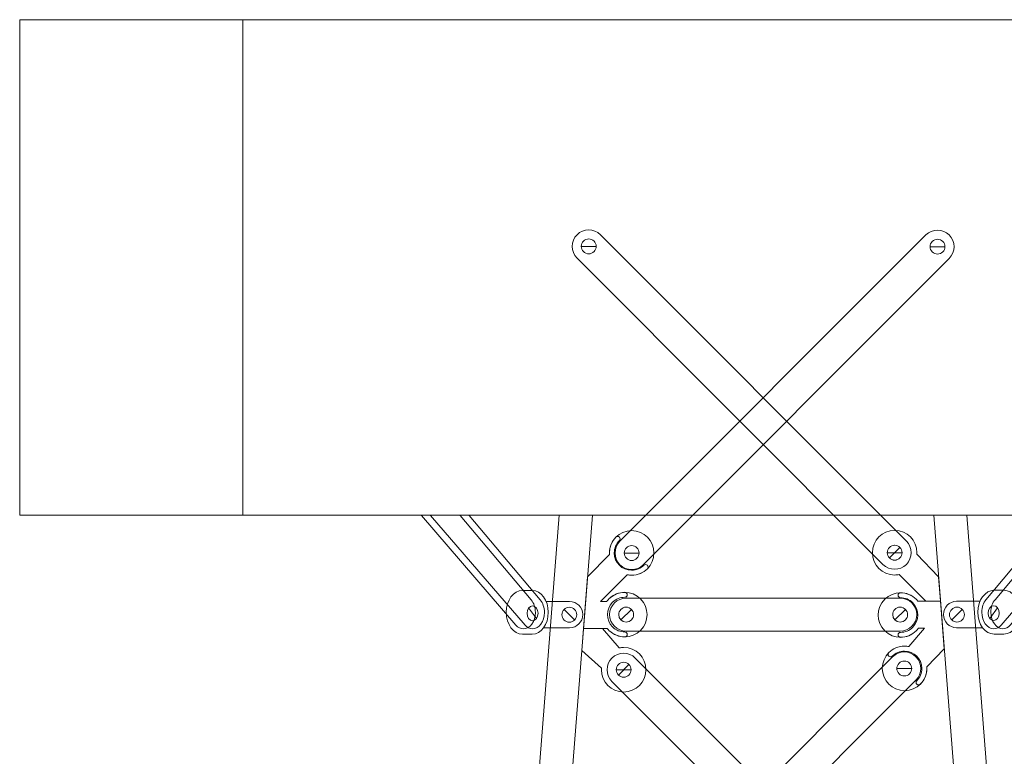
# Model space of a CAD drawing. Units: inches. Extents: x 95.4 to 109.9, y 12.1 to 49.5.
# Drawn here: x 100.5 to 106.4, y 25.5 to 30 of the extents above; entities that cross this region are included whole.
import ezdxf

# ---------------------------------------------------------------- set-up
doc = ezdxf.new("R2010")
doc.units = ezdxf.units.IN
doc.header["$MEASUREMENT"] = 0
doc.layers.add('Front view', color=7, linetype='Continuous')

# ---------------------------------------------------------------- blocks, each defined once
blk = doc.blocks.new('block 7009')
at = {"layer": 'Front view', "color": 7, "lineweight": 5, "true_color": 0xffffff}
blk.add_lwpolyline([(104.1538, 26.0301), (104.0638, 26.0301)], dxfattribs=at)
blk.add_open_spline([(104.1406, 25.9984), (104.123, 25.9808), (104.0946, 25.9808), (104.077, 25.9984), (104.0595, 26.016), (104.0595, 26.0446), (104.077, 26.0621), (104.0946, 26.0797), (104.123, 26.0797), (104.1406, 26.0621), (104.1582, 26.0446), (104.1582, 26.016), (104.1406, 25.9984)], degree=3, knots=[0, 0, 0, 0, 1, 1, 1, 2, 2, 2, 3, 3, 3, 4, 4, 4, 4], dxfattribs=at)
blk = doc.blocks.new('block 7010')
at = {"layer": 'Front view', "color": 7, "lineweight": 5, "true_color": 0xffffff}
blk.add_lwpolyline([(105.9963, 24.1877), (105.9064, 24.1877)], dxfattribs=at)
blk.add_open_spline([(105.9832, 24.156), (105.9653, 24.1384), (105.937, 24.1384), (105.9195, 24.156), (105.9019, 24.1735), (105.9019, 24.2021), (105.9195, 24.2197), (105.937, 24.2373), (105.9653, 24.2373), (105.9832, 24.2197), (106.0008, 24.2021), (106.0008, 24.1735), (105.9832, 24.156)], degree=3, knots=[0, 0, 0, 0, 1, 1, 1, 2, 2, 2, 3, 3, 3, 4, 4, 4, 4], dxfattribs=at)
blk = doc.blocks.new('block 7008')
at = {"layer": 'Front view', "color": 7, "lineweight": 5, "true_color": 0xffffff}
blk.add_open_spline([(106.0218, 24.117), (105.9829, 24.0781), (105.9195, 24.0781), (105.8805, 24.117), (105.8805, 24.117), (104.0381, 25.9595), (104.0381, 25.9595), (103.999, 25.9988), (103.999, 26.0618), (104.0381, 26.1011), (104.0381, 26.1011), (104.0381, 26.1011), (104.0381, 26.1011), (104.0772, 26.14), (104.1404, 26.14), (104.1795, 26.1011), (104.1795, 26.1011), (106.0218, 24.2586), (106.0218, 24.2586), (106.0611, 24.2194), (106.0611, 24.1563), (106.0218, 24.117), (106.0218, 24.117), (106.0218, 24.117), (106.0218, 24.117)], degree=3, knots=[0, 0, 0, 0, 1, 1, 1, 2, 2, 2, 3, 3, 3, 4, 4, 4, 5, 5, 5, 6, 6, 6, 7, 7, 7, 8, 8, 8, 8], dxfattribs=at)
at = {"layer": 'Front view'}
for name in ['block 7009', 'block 7010']:
    blk.add_blockref(name, (0, 0), dxfattribs=at)
blk = doc.blocks.new('block 7021')
at = {"layer": 'Front view', "color": 7, "lineweight": 5, "true_color": 0xffffff}
blk.add_lwpolyline([(103.9427, 28.5936), (103.8526, 28.5936)], dxfattribs=at)
blk.add_open_spline([(103.9294, 28.5616), (103.9118, 28.544), (103.8834, 28.544), (103.8658, 28.5616), (103.8483, 28.5791), (103.8483, 28.6077), (103.8658, 28.6253), (103.8834, 28.6429), (103.9118, 28.6429), (103.9294, 28.6253), (103.947, 28.6077), (103.947, 28.5791), (103.9294, 28.5616)], degree=3, knots=[0, 0, 0, 0, 1, 1, 1, 2, 2, 2, 3, 3, 3, 4, 4, 4, 4], dxfattribs=at)
blk = doc.blocks.new('block 7022')
at = {"layer": 'Front view', "color": 7, "lineweight": 5, "true_color": 0xffffff}
blk.add_lwpolyline([(105.7941, 26.7388), (105.7041, 26.7388)], dxfattribs=at)
blk.add_open_spline([(105.781, 26.7071), (105.7634, 26.6895), (105.7348, 26.6895), (105.7172, 26.7071), (105.6997, 26.7246), (105.6997, 26.7529), (105.7172, 26.7705), (105.7348, 26.788), (105.7634, 26.788), (105.781, 26.7705), (105.7985, 26.7529), (105.7985, 26.7246), (105.781, 26.7071)], degree=3, knots=[0, 0, 0, 0, 1, 1, 1, 2, 2, 2, 3, 3, 3, 4, 4, 4, 4], dxfattribs=at)
blk = doc.blocks.new('block 7020')
at = {"layer": 'Front view', "color": 7, "lineweight": 5, "true_color": 0xffffff}
blk.add_open_spline([(105.8199, 26.6681), (105.781, 26.6289), (105.7176, 26.6289), (105.6786, 26.6681), (105.6786, 26.6681), (103.8269, 28.5226), (103.8269, 28.5226), (103.7878, 28.5619), (103.7878, 28.6253), (103.8269, 28.6642), (103.8269, 28.6642), (103.8269, 28.6642), (103.8269, 28.6642), (103.866, 28.7032), (103.9292, 28.7032), (103.9683, 28.6642), (103.9683, 28.6642), (105.8199, 26.8094), (105.8199, 26.8094), (105.8588, 26.7705), (105.8588, 26.7071), (105.8199, 26.6681), (105.8199, 26.6681), (105.8199, 26.6681), (105.8199, 26.6681)], degree=3, knots=[0, 0, 0, 0, 1, 1, 1, 2, 2, 2, 3, 3, 3, 4, 4, 4, 5, 5, 5, 6, 6, 6, 7, 7, 7, 8, 8, 8, 8], dxfattribs=at)
at = {"layer": 'Front view'}
for name in ['block 7021', 'block 7022']:
    blk.add_blockref(name, (0, 0), dxfattribs=at)
blk = doc.blocks.new('block 7004')
at = {"layer": 'Front view'}
for name in ['block 7020', 'block 7008']:
    blk.add_blockref(name, (0, 0), dxfattribs=at)
blk = doc.blocks.new('block 7025')
at = {"layer": 'Front view', "color": 7, "lineweight": 5, "true_color": 0xffffff}
blk.add_lwpolyline([(104.1406, 26.0621), (104.077, 25.9984)], dxfattribs=at)
blk.add_open_spline([(104.1538, 26.0301), (104.1538, 26.0053), (104.1337, 25.9853), (104.1087, 25.9853), (104.0839, 25.9853), (104.0638, 26.0053), (104.0638, 26.0301), (104.0638, 26.0553), (104.0839, 26.0752), (104.1087, 26.0752), (104.1337, 26.0752), (104.1538, 26.0553), (104.1538, 26.0301)], degree=3, knots=[0, 0, 0, 0, 1, 1, 1, 2, 2, 2, 3, 3, 3, 4, 4, 4, 4], dxfattribs=at)
blk = doc.blocks.new('block 7024')
at = {"layer": 'Front view', "color": 7, "lineweight": 5, "true_color": 0xffffff}
blk.add_open_spline([(103.974, 26.0391), (103.9738, 26.0363), (103.9738, 26.0332), (103.9738, 26.0301), (103.9738, 25.9557), (104.0341, 25.8954), (104.1087, 25.8954), (104.1833, 25.8954), (104.2438, 25.9557), (104.2438, 26.0301), (104.2438, 26.1049), (104.1833, 26.1652), (104.1087, 26.1652), (104.0998, 26.1652), (104.0911, 26.1645), (104.0825, 26.1627), (104.0825, 26.1627), (104.082, 26.1627), (104.082, 26.1627), (104.082, 26.1627), (104.082, 26.1627), (104.082, 26.1627), (104.082, 26.1627), (103.9818, 26.2806), (103.9818, 26.2806), (103.9818, 26.2806), (103.866, 26.2806), (103.866, 26.2806), (103.866, 26.2806), (103.8557, 26.1476), (103.8557, 26.1476), (103.8557, 26.1476), (103.974, 26.0391), (103.974, 26.0391), (103.974, 26.0391), (103.974, 26.0391), (103.974, 26.0391), (103.974, 26.0391), (103.974, 26.0391), (103.974, 26.0391)], degree=3, knots=[0, 0, 0, 0, 1, 1, 1, 2, 2, 2, 3, 3, 3, 4, 4, 4, 5, 5, 5, 6, 6, 6, 7, 7, 7, 8, 8, 8, 9, 9, 9, 10, 10, 10, 11, 11, 11, 12, 12, 12, 13, 13, 13, 13], dxfattribs=at)
at = {"layer": 'Front view'}
blk.add_blockref('block 7025', (0, 0), dxfattribs=at)
blk = doc.blocks.new('block 7030')
at = {"layer": 'Front view', "color": 7, "lineweight": 5, "true_color": 0xffffff}
blk.add_open_spline([(105.884, 26.7298), (105.884, 26.7329), (105.8843, 26.7357), (105.8843, 26.7388), (105.8843, 26.8132), (105.8237, 26.8738), (105.7493, 26.8738), (105.6745, 26.8738), (105.6142, 26.8132), (105.6142, 26.7388), (105.6142, 26.6644), (105.6745, 26.6037), (105.7493, 26.6037), (105.7582, 26.6037), (105.7675, 26.6047), (105.7761, 26.6065), (105.7761, 26.6065), (105.7761, 26.6065), (105.7761, 26.6065), (105.7761, 26.6065), (105.7761, 26.6065), (105.7761, 26.6065), (105.7761, 26.6065), (105.9377, 26.4449), (105.9377, 26.4449), (105.9377, 26.4449), (106.0266, 26.4449), (106.0266, 26.4449), (106.0266, 26.4449), (106.0149, 26.5937), (106.0149, 26.5937), (106.0149, 26.5937), (105.884, 26.7298), (105.884, 26.7298), (105.884, 26.7298), (105.884, 26.7298), (105.884, 26.7298), (105.884, 26.7298), (105.884, 26.7298), (105.884, 26.7298)], degree=3, knots=[0, 0, 0, 0, 1, 1, 1, 2, 2, 2, 3, 3, 3, 4, 4, 4, 5, 5, 5, 6, 6, 6, 7, 7, 7, 8, 8, 8, 9, 9, 9, 10, 10, 10, 11, 11, 11, 12, 12, 12, 13, 13, 13, 13], dxfattribs=at)
blk = doc.blocks.new('block 7031')
at = {"layer": 'Front view', "color": 7, "lineweight": 5, "true_color": 0xffffff}
blk.add_lwpolyline([(105.781, 26.7705), (105.7172, 26.7071)], dxfattribs=at)
blk.add_open_spline([(105.7941, 26.7388), (105.7941, 26.714), (105.7741, 26.6936), (105.7493, 26.6936), (105.7245, 26.6936), (105.7041, 26.714), (105.7041, 26.7388), (105.7041, 26.7636), (105.7245, 26.7839), (105.7493, 26.7839), (105.7741, 26.7839), (105.7941, 26.7636), (105.7941, 26.7388)], degree=3, knots=[0, 0, 0, 0, 1, 1, 1, 2, 2, 2, 3, 3, 3, 4, 4, 4, 4], dxfattribs=at)
blk = doc.blocks.new('block 7029')
at = {"layer": 'Front view'}
for name in ['block 7030', 'block 7031']:
    blk.add_blockref(name, (0, 0), dxfattribs=at)
blk = doc.blocks.new('block 7023')
at = {"layer": 'Front view'}
for name in ['block 7029', 'block 7024']:
    blk.add_blockref(name, (0, 0), dxfattribs=at)
blk = doc.blocks.new('block 7054')
at = {"layer": 'Front view', "color": 7, "lineweight": 5, "true_color": 0xffffff}
for points, knots in [([(104.0226, 26.7284), (104.0224, 26.7315), (104.0222, 26.7343), (104.0222, 26.7374), (104.0222, 26.7746), (104.0374, 26.8084), (104.0619, 26.8328), (104.0619, 26.8328), (104.0619, 26.8328), (104.0619, 26.8328), (104.0644, 26.8356), (104.0682, 26.8373), (104.0722, 26.8373), (104.0805, 26.8373), (104.0872, 26.8304), (104.0872, 26.8221), (104.0872, 26.818), (104.0856, 26.8146), (104.0831, 26.8118), (104.0831, 26.8118), (104.0831, 26.8118), (104.0831, 26.8118), (104.0639, 26.7925), (104.0522, 26.7663), (104.0522, 26.7374), (104.0522, 26.6795), (104.0992, 26.6323), (104.1573, 26.6323), (104.1862, 26.6323), (104.2126, 26.644), (104.2315, 26.6633), (104.2343, 26.6657), (104.2379, 26.6675), (104.242, 26.6675), (104.2503, 26.6675), (104.257, 26.6609), (104.257, 26.6523), (104.257, 26.6485), (104.2553, 26.6447), (104.2527, 26.642), (104.2283, 26.6175), (104.1945, 26.6023), (104.1573, 26.6023), (104.1482, 26.6023), (104.1392, 26.6034), (104.1304, 26.6051), (104.1304, 26.6051), (104.1304, 26.6051), (104.1304, 26.6051), (104.1304, 26.6051), (103.9695, 26.4442), (103.9695, 26.4442), (103.9695, 26.4442), (103.9695, 26.4442), (103.9695, 26.4442), (103.9695, 26.4442), (104.0069, 26.4442), (104.0069, 26.4442), (104.0069, 26.4442), (104.0069, 26.4442), (104.0069, 26.4442), (104.0109, 26.4494), (104.0152, 26.4545), (104.02, 26.4594), (104.0464, 26.4859), (104.081, 26.499), (104.1156, 26.499), (104.1156, 26.499), (104.1156, 26.499), (104.1156, 26.499), (104.1194, 26.499), (104.123, 26.4976), (104.1259, 26.4945), (104.1318, 26.4887), (104.1318, 26.4793), (104.1259, 26.4735), (104.123, 26.4704), (104.1194, 26.469), (104.1156, 26.469), (104.1156, 26.469), (104.1156, 26.469), (104.1156, 26.469), (104.0887, 26.469), (104.0619, 26.4587), (104.0414, 26.4384), (104.0002, 26.3974), (104.0002, 26.3309), (104.0414, 26.2899), (104.0619, 26.2692), (104.0887, 26.2589), (104.1156, 26.2589), (104.1194, 26.2589), (104.123, 26.2575), (104.1259, 26.2547), (104.1318, 26.2489), (104.1318, 26.2392), (104.1259, 26.2334), (104.123, 26.2306), (104.1194, 26.2289), (104.1156, 26.2289), (104.081, 26.2289), (104.0464, 26.2423), (104.02, 26.2685), (104.0162, 26.2723), (104.0126, 26.2764), (104.0093, 26.2806), (104.0093, 26.2806), (104.0093, 26.2806), (104.0093, 26.2806), (104.0093, 26.2806), (103.866, 26.2806), (103.866, 26.2806), (103.866, 26.2806), (103.8906, 26.5934), (103.8906, 26.5934), (103.8906, 26.5934), (104.0226, 26.7284), (104.0226, 26.7284), (104.0226, 26.7284), (104.0226, 26.7284), (104.0226, 26.7284)], [0, 0, 0, 0, 1, 1, 1, 2, 2, 2, 3, 3, 3, 4, 4, 4, 5, 5, 5, 6, 6, 6, 7, 7, 7, 8, 8, 8, 9, 9, 9, 10, 10, 10, 11, 11, 11, 12, 12, 12, 13, 13, 13, 14, 14, 14, 15, 15, 15, 16, 16, 16, 17, 17, 17, 18, 18, 18, 19, 19, 19, 20, 20, 20, 21, 21, 21, 22, 22, 22, 23, 23, 23, 24, 24, 24, 25, 25, 25, 26, 26, 26, 27, 27, 27, 28, 28, 28, 29, 29, 29, 30, 30, 30, 31, 31, 31, 32, 32, 32, 33, 33, 33, 34, 34, 34, 35, 35, 35, 36, 36, 36, 37, 37, 37, 38, 38, 38, 39, 39, 39, 40, 40, 40, 40]), ([(104.0226, 26.7284), (104.0224, 26.7315), (104.0222, 26.7343), (104.0222, 26.7374), (104.0222, 26.8121), (104.0827, 26.8724), (104.1573, 26.8724), (104.2319, 26.8724), (104.2923, 26.8121), (104.2923, 26.7374), (104.2923, 26.663), (104.2319, 26.6023), (104.1573, 26.6023), (104.1483, 26.6023), (104.1396, 26.6034), (104.1311, 26.6051)], [0, 0, 0, 0, 1, 1, 1, 2, 2, 2, 3, 3, 3, 4, 4, 4, 5, 5, 5, 5]), ([(104.0069, 26.4442), (104.0109, 26.4494), (104.0152, 26.4545), (104.02, 26.4594), (104.0727, 26.5121), (104.1583, 26.5121), (104.211, 26.4594), (104.2637, 26.4067), (104.2637, 26.3212), (104.211, 26.2685), (104.1583, 26.2158), (104.0727, 26.2158), (104.02, 26.2685), (104.0162, 26.2723), (104.0126, 26.2764), (104.0093, 26.2806)], [0, 0, 0, 0, 1, 1, 1, 2, 2, 2, 3, 3, 3, 4, 4, 4, 5, 5, 5, 5])]:
    blk.add_open_spline(points, degree=3, knots=knots, dxfattribs=at)
blk = doc.blocks.new('block 7056')
at = {"layer": 'Front view', "color": 7, "lineweight": 5, "true_color": 0xffffff}
for points, knots in [([(105.8929, 26.2813), (105.8891, 26.2761), (105.8847, 26.2709), (105.8798, 26.2661), (105.8271, 26.2134), (105.7417, 26.2134), (105.689, 26.2661), (105.6363, 26.3188), (105.6363, 26.4042), (105.689, 26.457), (105.7417, 26.5097), (105.8271, 26.5097), (105.8798, 26.457), (105.8836, 26.4532), (105.8871, 26.449), (105.8905, 26.4449)], [0, 0, 0, 0, 1, 1, 1, 2, 2, 2, 3, 3, 3, 4, 4, 4, 5, 5, 5, 5]), ([(105.9439, 26.047), (105.9439, 26.0442), (105.9443, 26.0411), (105.9443, 26.0384), (105.9443, 26.0012), (105.9291, 25.9674), (105.9046, 25.9429), (105.9046, 25.9429), (105.9046, 25.9429), (105.9046, 25.9429), (105.9019, 25.9402), (105.8981, 25.9385), (105.894, 25.9385), (105.8857, 25.9385), (105.8792, 25.9454), (105.8792, 25.9536), (105.8792, 25.9578), (105.8809, 25.9612), (105.8833, 25.964), (105.8833, 25.964), (105.8833, 25.964), (105.8833, 25.964), (105.9022, 25.9829), (105.9139, 26.0094), (105.9139, 26.0384), (105.9139, 26.0963), (105.8671, 26.1435), (105.8092, 26.1435), (105.7803, 26.1435), (105.7538, 26.1314), (105.7348, 26.1124), (105.732, 26.11), (105.7286, 26.1083), (105.7245, 26.1083), (105.7162, 26.1083), (105.7093, 26.1149), (105.7093, 26.1231), (105.7093, 26.1273), (105.711, 26.131), (105.7138, 26.1338), (105.7382, 26.1583), (105.7717, 26.1734), (105.8092, 26.1734), (105.8182, 26.1734), (105.8271, 26.1724), (105.8357, 26.1707), (105.8357, 26.1707), (105.8357, 26.1707), (105.8357, 26.1707), (105.8357, 26.1707), (105.9305, 26.2813), (105.9305, 26.2813), (105.9305, 26.2813), (105.9305, 26.2813), (105.9305, 26.2813), (105.9305, 26.2813), (105.8929, 26.2813), (105.8929, 26.2813), (105.8929, 26.2813), (105.8929, 26.2813), (105.8929, 26.2813), (105.8891, 26.2761), (105.8847, 26.2709), (105.8798, 26.2661), (105.8533, 26.2396), (105.8189, 26.2265), (105.7844, 26.2265), (105.7844, 26.2265), (105.7844, 26.2265), (105.7844, 26.2265), (105.7806, 26.2265), (105.7768, 26.2279), (105.7741, 26.2306), (105.7682, 26.2365), (105.7682, 26.2461), (105.7741, 26.252), (105.7768, 26.2547), (105.7806, 26.2565), (105.7844, 26.2565), (105.7844, 26.2565), (105.7844, 26.2565), (105.7844, 26.2565), (105.8113, 26.2565), (105.8382, 26.2668), (105.8585, 26.2871), (105.8995, 26.3281), (105.8995, 26.3946), (105.8585, 26.4356), (105.8382, 26.4563), (105.8113, 26.4663), (105.7844, 26.4663), (105.7806, 26.4666), (105.7768, 26.468), (105.7741, 26.4707), (105.7682, 26.4766), (105.7682, 26.4862), (105.7741, 26.4921), (105.7768, 26.4949), (105.7806, 26.4962), (105.7844, 26.4966), (105.8189, 26.4966), (105.8533, 26.4831), (105.8798, 26.457), (105.8836, 26.4532), (105.8871, 26.449), (105.8905, 26.4449), (105.8905, 26.4449), (105.8905, 26.4449), (105.8905, 26.4449), (105.8905, 26.4449), (106.0266, 26.4449), (106.0266, 26.4449), (106.0266, 26.4449), (106.049, 26.1559), (106.049, 26.1559), (106.049, 26.1559), (105.9439, 26.047), (105.9439, 26.047), (105.9439, 26.047), (105.9439, 26.047), (105.9439, 26.047)], [0, 0, 0, 0, 1, 1, 1, 2, 2, 2, 3, 3, 3, 4, 4, 4, 5, 5, 5, 6, 6, 6, 7, 7, 7, 8, 8, 8, 9, 9, 9, 10, 10, 10, 11, 11, 11, 12, 12, 12, 13, 13, 13, 14, 14, 14, 15, 15, 15, 16, 16, 16, 17, 17, 17, 18, 18, 18, 19, 19, 19, 20, 20, 20, 21, 21, 21, 22, 22, 22, 23, 23, 23, 24, 24, 24, 25, 25, 25, 26, 26, 26, 27, 27, 27, 28, 28, 28, 29, 29, 29, 30, 30, 30, 31, 31, 31, 32, 32, 32, 33, 33, 33, 34, 34, 34, 35, 35, 35, 36, 36, 36, 37, 37, 37, 38, 38, 38, 39, 39, 39, 40, 40, 40, 40]), ([(105.9439, 26.047), (105.9439, 26.0442), (105.9443, 26.0411), (105.9443, 26.0384), (105.9443, 25.9636), (105.8836, 25.9033), (105.8092, 25.9033), (105.7345, 25.9033), (105.6742, 25.9636), (105.6742, 26.0384), (105.6742, 26.1128), (105.7345, 26.1734), (105.8092, 26.1734), (105.8182, 26.1734), (105.8268, 26.1724), (105.8354, 26.1707)], [0, 0, 0, 0, 1, 1, 1, 2, 2, 2, 3, 3, 3, 4, 4, 4, 5, 5, 5, 5])]:
    blk.add_open_spline(points, degree=3, knots=knots, dxfattribs=at)
blk = doc.blocks.new('block 7047')
at = {"layer": 'Front view'}
for name in ['block 7054', 'block 7056']:
    blk.add_blockref(name, (0, 0), dxfattribs=at)
blk = doc.blocks.new('block 7063')
at = {"layer": 'Front view', "color": 7, "lineweight": 5, "true_color": 0xffffff}
blk.add_lwpolyline([(104.1559, 26.396), (104.0922, 26.3322)], dxfattribs=at)
blk.add_open_spline([(104.169, 26.3639), (104.169, 26.3391), (104.1489, 26.3192), (104.124, 26.3192), (104.0992, 26.3192), (104.0791, 26.3391), (104.0791, 26.3639), (104.0791, 26.3887), (104.0992, 26.4091), (104.124, 26.4091), (104.1489, 26.4091), (104.169, 26.3887), (104.169, 26.3639)], degree=3, knots=[0, 0, 0, 0, 1, 1, 1, 2, 2, 2, 3, 3, 3, 4, 4, 4, 4], dxfattribs=at)
blk = doc.blocks.new('block 7064')
at = {"layer": 'Front view', "color": 7, "lineweight": 5, "true_color": 0xffffff}
blk.add_lwpolyline([(105.8144, 26.396), (105.7507, 26.3322)], dxfattribs=at)
blk.add_open_spline([(105.8275, 26.3639), (105.8275, 26.3391), (105.8072, 26.3192), (105.7823, 26.3192), (105.7575, 26.3192), (105.7376, 26.3391), (105.7376, 26.3639), (105.7376, 26.3887), (105.7575, 26.4091), (105.7823, 26.4091), (105.8072, 26.4091), (105.8275, 26.3887), (105.8275, 26.3639)], degree=3, knots=[0, 0, 0, 0, 1, 1, 1, 2, 2, 2, 3, 3, 3, 4, 4, 4, 4], dxfattribs=at)
blk = doc.blocks.new('block 7062')
at = {"layer": 'Front view', "color": 7, "lineweight": 5, "true_color": 0xffffff}
blk.add_open_spline([(105.8826, 26.3639), (105.8826, 26.3088), (105.8378, 26.264), (105.7823, 26.264), (105.7823, 26.264), (104.124, 26.264), (104.124, 26.264), (104.0688, 26.264), (104.024, 26.3088), (104.024, 26.3639), (104.024, 26.3639), (104.024, 26.3639), (104.024, 26.3639), (104.024, 26.4194), (104.0688, 26.4638), (104.124, 26.4638), (104.124, 26.4638), (105.7823, 26.4638), (105.7823, 26.4638), (105.8378, 26.4638), (105.8826, 26.4194), (105.8826, 26.3639), (105.8826, 26.3639), (105.8826, 26.3639), (105.8826, 26.3639)], degree=3, knots=[0, 0, 0, 0, 1, 1, 1, 2, 2, 2, 3, 3, 3, 4, 4, 4, 5, 5, 5, 6, 6, 6, 7, 7, 7, 8, 8, 8, 8], dxfattribs=at)
at = {"layer": 'Front view'}
for name in ['block 7063', 'block 7064']:
    blk.add_blockref(name, (0, 0), dxfattribs=at)
blk = doc.blocks.new('block 7066')
at = {"layer": 'Front view', "color": 7, "lineweight": 5, "true_color": 0xffffff}
blk.add_lwpolyline([(105.9639, 28.5915), (106.0538, 28.5915)], dxfattribs=at)
blk.add_open_spline([(105.977, 28.5598), (105.9946, 28.5423), (106.0232, 28.5423), (106.0407, 28.5598), (106.0583, 28.5774), (106.0583, 28.606), (106.0407, 28.6236), (106.0232, 28.6411), (105.9946, 28.6411), (105.977, 28.6236), (105.9594, 28.606), (105.9594, 28.5774), (105.977, 28.5598)], degree=3, knots=[0, 0, 0, 0, 1, 1, 1, 2, 2, 2, 3, 3, 3, 4, 4, 4, 4], dxfattribs=at)
blk = doc.blocks.new('block 7067')
at = {"layer": 'Front view', "color": 7, "lineweight": 5, "true_color": 0xffffff}
blk.add_lwpolyline([(104.1122, 26.737), (104.2023, 26.737)], dxfattribs=at)
blk.add_open_spline([(104.1254, 26.705), (104.143, 26.6874), (104.1714, 26.6874), (104.189, 26.705), (104.2066, 26.7226), (104.2066, 26.7512), (104.189, 26.7687), (104.1714, 26.7863), (104.143, 26.7863), (104.1254, 26.7687), (104.1079, 26.7512), (104.1079, 26.7226), (104.1254, 26.705)], degree=3, knots=[0, 0, 0, 0, 1, 1, 1, 2, 2, 2, 3, 3, 3, 4, 4, 4, 4], dxfattribs=at)
blk = doc.blocks.new('block 7065')
at = {"layer": 'Front view', "color": 7, "lineweight": 5, "true_color": 0xffffff}
blk.add_open_spline([(104.0865, 26.6661), (104.1256, 26.6271), (104.1888, 26.6271), (104.2279, 26.6661), (104.2279, 26.6661), (106.0793, 28.5209), (106.0793, 28.5209), (106.1186, 28.5598), (106.1186, 28.6232), (106.0793, 28.6625), (106.0793, 28.6625), (106.0793, 28.6625), (106.0793, 28.6625), (106.0404, 28.7014), (105.977, 28.7014), (105.9381, 28.6625), (105.9381, 28.6625), (104.0865, 26.8077), (104.0865, 26.8077), (104.0474, 26.7687), (104.0474, 26.7053), (104.0865, 26.6661), (104.0865, 26.6661), (104.0865, 26.6661), (104.0865, 26.6661)], degree=3, knots=[0, 0, 0, 0, 1, 1, 1, 2, 2, 2, 3, 3, 3, 4, 4, 4, 5, 5, 5, 6, 6, 6, 7, 7, 7, 8, 8, 8, 8], dxfattribs=at)
at = {"layer": 'Front view'}
for name in ['block 7066', 'block 7067']:
    blk.add_blockref(name, (0, 0), dxfattribs=at)
blk = doc.blocks.new('block 7069')
at = {"layer": 'Front view', "color": 7, "lineweight": 5, "true_color": 0xffffff}
blk.add_lwpolyline([(105.7624, 26.038), (105.8523, 26.038)], dxfattribs=at)
blk.add_open_spline([(105.7755, 26.006), (105.793, 25.9884), (105.8216, 25.9884), (105.8392, 26.006), (105.8568, 26.0236), (105.8568, 26.0522), (105.8392, 26.0697), (105.8216, 26.0873), (105.793, 26.0873), (105.7755, 26.0697), (105.7579, 26.0522), (105.7579, 26.0236), (105.7755, 26.006)], degree=3, knots=[0, 0, 0, 0, 1, 1, 1, 2, 2, 2, 3, 3, 3, 4, 4, 4, 4], dxfattribs=at)
blk = doc.blocks.new('block 7070')
at = {"layer": 'Front view', "color": 7, "lineweight": 5, "true_color": 0xffffff}
blk.add_lwpolyline([(103.9108, 24.1832), (104.0007, 24.1832)], dxfattribs=at)
blk.add_open_spline([(103.9239, 24.1512), (103.9416, 24.1336), (103.9701, 24.1336), (103.9876, 24.1512), (104.0052, 24.1687), (104.0052, 24.1973), (103.9876, 24.2149), (103.9701, 24.2325), (103.9416, 24.2325), (103.9239, 24.2149), (103.9063, 24.1973), (103.9063, 24.1687), (103.9239, 24.1512)], degree=3, knots=[0, 0, 0, 0, 1, 1, 1, 2, 2, 2, 3, 3, 3, 4, 4, 4, 4], dxfattribs=at)
blk = doc.blocks.new('block 7068')
at = {"layer": 'Front view', "color": 7, "lineweight": 5, "true_color": 0xffffff}
blk.add_open_spline([(103.8851, 24.1126), (103.9241, 24.0733), (103.9875, 24.0733), (104.0266, 24.1126), (104.0266, 24.1126), (105.8781, 25.9671), (105.8781, 25.9671), (105.917, 26.0063), (105.917, 26.0694), (105.8781, 26.1087), (105.8781, 26.1087), (105.8781, 26.1087), (105.8781, 26.1087), (105.8388, 26.1476), (105.7758, 26.1476), (105.7365, 26.1087), (105.7365, 26.1087), (103.8851, 24.2538), (103.8851, 24.2538), (103.846, 24.2149), (103.846, 24.1515), (103.8851, 24.1126), (103.8851, 24.1126), (103.8851, 24.1126), (103.8851, 24.1126)], degree=3, knots=[0, 0, 0, 0, 1, 1, 1, 2, 2, 2, 3, 3, 3, 4, 4, 4, 5, 5, 5, 6, 6, 6, 7, 7, 7, 8, 8, 8, 8], dxfattribs=at)
at = {"layer": 'Front view'}
for name in ['block 7069', 'block 7070']:
    blk.add_blockref(name, (0, 0), dxfattribs=at)
blk = doc.blocks.new('block 7058')
at = {"layer": 'Front view'}
for name in ['block 7065', 'block 7062', 'block 7068']:
    blk.add_blockref(name, (0, 0), dxfattribs=at)
blk = doc.blocks.new('block 7090')
at = {"layer": 'Front view', "color": 7, "lineweight": 5, "true_color": 0xffffff}
blk.add_lwpolyline([(105.9856, 26.9661), (107.1204, 12.5539), (107.3161, 12.5539), (106.1861, 26.9661), (105.9856, 26.9661)], dxfattribs=at)
blk = doc.blocks.new('block 7096')
at = {"layer": 'Front view', "color": 7, "lineweight": 5, "true_color": 0xffffff}
blk.add_lwpolyline([(103.9196, 26.9661), (102.7849, 12.5539), (102.5893, 12.5539), (103.7191, 26.9661), (103.9196, 26.9661)], dxfattribs=at)
blk = doc.blocks.new('block 7103')
at = {"layer": 'Front view', "color": 7, "lineweight": 5, "true_color": 0xffffff}
blk.add_lwpolyline([(106.1579, 26.396), (106.0945, 26.3322)], dxfattribs=at)
blk.add_open_spline([(106.1713, 26.3639), (106.1713, 26.3391), (106.151, 26.3192), (106.1262, 26.3192), (106.1014, 26.3192), (106.081, 26.3391), (106.081, 26.3639), (106.081, 26.3887), (106.1014, 26.4091), (106.1262, 26.4091), (106.151, 26.4091), (106.1713, 26.3887), (106.1713, 26.3639)], degree=3, knots=[0, 0, 0, 0, 1, 1, 1, 2, 2, 2, 3, 3, 3, 4, 4, 4, 4], dxfattribs=at)
blk = doc.blocks.new('block 7104')
at = {"layer": 'Front view', "color": 7, "lineweight": 5, "true_color": 0xffffff}
blk.add_lwpolyline([(106.3721, 26.4049), (106.3253, 26.3412)], dxfattribs=at)
blk.add_open_spline([(106.3821, 26.3732), (106.3821, 26.3481), (106.367, 26.3281), (106.3487, 26.3281), (106.3305, 26.3281), (106.3156, 26.3481), (106.3156, 26.3732), (106.3156, 26.398), (106.3305, 26.418), (106.3487, 26.418), (106.367, 26.418), (106.3821, 26.398), (106.3821, 26.3732)], degree=3, knots=[0, 0, 0, 0, 1, 1, 1, 2, 2, 2, 3, 3, 3, 4, 4, 4, 4], dxfattribs=at)
blk = doc.blocks.new('block 7102')
at = {"layer": 'Front view', "color": 7, "lineweight": 5, "true_color": 0xffffff}
for points in [[(106.3508, 26.2461), (106.3508, 26.2461)], [(106.41, 26.2461), (106.41, 26.2461)]]:
    blk.add_lwpolyline(points, dxfattribs=at)
for points, knots in [([(106.9664, 26.9658), (106.9664, 26.9658), (106.3942, 26.3002), (106.3942, 26.3002), (106.3942, 26.3002), (106.3942, 26.3002), (106.3942, 26.3002), (106.3818, 26.2864), (106.3659, 26.2782), (106.3487, 26.2782), (106.3088, 26.2782), (106.2767, 26.3229), (106.2767, 26.3781), (106.2767, 26.4084), (106.2864, 26.4356), (106.3015, 26.4539), (106.3015, 26.4539), (106.3015, 26.4539), (106.3015, 26.4539), (106.3015, 26.4539), (106.7315, 26.9658), (106.7315, 26.9658)], [0, 0, 0, 0, 1, 1, 1, 2, 2, 2, 3, 3, 3, 4, 4, 4, 5, 5, 5, 6, 6, 6, 7, 7, 7, 7]), ([(107.0212, 26.9658), (107.0212, 26.9658), (106.449, 26.3002), (106.449, 26.3002), (106.449, 26.3002), (106.449, 26.3002), (106.449, 26.3002), (106.4366, 26.2864), (106.4207, 26.2782), (106.4035, 26.2782), (106.3639, 26.2782), (106.3315, 26.3229), (106.3315, 26.3781), (106.3315, 26.4084), (106.3411, 26.4356), (106.3566, 26.4539), (106.3566, 26.4539), (106.3566, 26.4539), (106.3566, 26.4539), (106.3566, 26.4539), (106.7862, 26.9658), (106.7862, 26.9658)], [0, 0, 0, 0, 1, 1, 1, 2, 2, 2, 3, 3, 3, 4, 4, 4, 5, 5, 5, 6, 6, 6, 7, 7, 7, 7]), ([(106.41, 26.2461), (106.41, 26.2461), (106.3508, 26.2461), (106.3508, 26.2461), (106.2967, 26.2461), (106.2529, 26.3054), (106.2529, 26.3788), (106.2529, 26.4521), (106.2967, 26.5114), (106.3508, 26.5114), (106.3508, 26.5114), (106.41, 26.5114), (106.41, 26.5114), (106.4641, 26.5114), (106.5079, 26.4521), (106.5079, 26.3788), (106.5079, 26.3054), (106.4641, 26.2461), (106.41, 26.2461)], [0, 0, 0, 0, 1, 1, 1, 2, 2, 2, 3, 3, 3, 4, 4, 4, 5, 5, 5, 6, 6, 6, 6]), ([(106.2657, 26.4446), (106.2523, 26.4446), (106.1244, 26.4446), (106.1244, 26.4446), (106.0803, 26.4446), (106.0445, 26.4087), (106.0445, 26.3646), (106.0445, 26.3209), (106.0803, 26.285), (106.1244, 26.285), (106.1244, 26.285), (106.2781, 26.285), (106.2815, 26.285)], [0, 0, 0, 0, 1, 1, 1, 2, 2, 2, 3, 3, 3, 4, 4, 4, 4])]:
    blk.add_open_spline(points, degree=3, knots=knots, dxfattribs=at)
at = {"layer": 'Front view'}
for name in ['block 7103', 'block 7104']:
    blk.add_blockref(name, (0, 0), dxfattribs=at)
blk = doc.blocks.new('block 7106')
at = {"layer": 'Front view', "color": 7, "lineweight": 5, "true_color": 0xffffff}
blk.add_lwpolyline([(103.748, 26.3949), (103.8116, 26.3316)], dxfattribs=at)
blk.add_open_spline([(103.7348, 26.3632), (103.7348, 26.3384), (103.7549, 26.3181), (103.7799, 26.3181), (103.8047, 26.3181), (103.8248, 26.3384), (103.8248, 26.3632), (103.8248, 26.3881), (103.8047, 26.4084), (103.7799, 26.4084), (103.7549, 26.4084), (103.7348, 26.3881), (103.7348, 26.3632)], degree=3, knots=[0, 0, 0, 0, 1, 1, 1, 2, 2, 2, 3, 3, 3, 4, 4, 4, 4], dxfattribs=at)
blk = doc.blocks.new('block 7107')
at = {"layer": 'Front view', "color": 7, "lineweight": 5, "true_color": 0xffffff}
blk.add_lwpolyline([(103.5337, 26.4042), (103.5808, 26.3405)], dxfattribs=at)
blk.add_open_spline([(103.5241, 26.3722), (103.5241, 26.3474), (103.5389, 26.3274), (103.5572, 26.3274), (103.5756, 26.3274), (103.5904, 26.3474), (103.5904, 26.3722), (103.5904, 26.397), (103.5756, 26.4173), (103.5572, 26.4173), (103.5389, 26.4173), (103.5241, 26.397), (103.5241, 26.3722)], degree=3, knots=[0, 0, 0, 0, 1, 1, 1, 2, 2, 2, 3, 3, 3, 4, 4, 4, 4], dxfattribs=at)
blk = doc.blocks.new('block 7105')
at = {"layer": 'Front view', "color": 7, "lineweight": 5, "true_color": 0xffffff}
for points in [[(103.496, 26.2454), (103.496, 26.2454)], [(103.5551, 26.2454), (103.5551, 26.2454)]]:
    blk.add_lwpolyline(points, dxfattribs=at)
for points, knots in [([(102.8847, 26.9651), (102.8847, 26.9651), (103.4571, 26.2995), (103.4571, 26.2995), (103.4571, 26.2995), (103.4571, 26.2995), (103.4571, 26.2995), (103.4695, 26.2857), (103.4852, 26.2775), (103.5024, 26.2775), (103.5422, 26.2775), (103.5746, 26.3223), (103.5746, 26.3774), (103.5746, 26.4077), (103.5649, 26.4349), (103.5496, 26.4532), (103.5496, 26.4532), (103.5496, 26.4532), (103.5496, 26.4532), (103.5496, 26.4532), (103.1196, 26.9651), (103.1196, 26.9651)], [0, 0, 0, 0, 1, 1, 1, 2, 2, 2, 3, 3, 3, 4, 4, 4, 5, 5, 5, 6, 6, 6, 7, 7, 7, 7]), ([(102.9396, 26.9651), (102.9396, 26.9651), (103.5119, 26.2995), (103.5119, 26.2995), (103.5119, 26.2995), (103.5119, 26.2995), (103.5119, 26.2995), (103.5243, 26.2857), (103.5401, 26.2775), (103.5572, 26.2775), (103.5971, 26.2775), (103.6293, 26.3223), (103.6293, 26.3774), (103.6293, 26.4077), (103.6197, 26.4349), (103.6044, 26.4532), (103.6044, 26.4532), (103.6044, 26.4532), (103.6044, 26.4532), (103.6044, 26.4532), (103.1744, 26.9651), (103.1744, 26.9651)], [0, 0, 0, 0, 1, 1, 1, 2, 2, 2, 3, 3, 3, 4, 4, 4, 5, 5, 5, 6, 6, 6, 7, 7, 7, 7]), ([(103.496, 26.2454), (103.496, 26.2454), (103.5551, 26.2454), (103.5551, 26.2454), (103.6092, 26.2454), (103.6529, 26.3047), (103.6529, 26.3781), (103.6529, 26.4514), (103.6092, 26.5107), (103.5551, 26.5107), (103.5551, 26.5107), (103.496, 26.5107), (103.496, 26.5107), (103.4421, 26.5107), (103.3982, 26.4514), (103.3982, 26.3781), (103.3982, 26.3047), (103.4421, 26.2454), (103.496, 26.2454)], [0, 0, 0, 0, 1, 1, 1, 2, 2, 2, 3, 3, 3, 4, 4, 4, 5, 5, 5, 6, 6, 6, 6]), ([(103.6402, 26.4439), (103.6538, 26.4439), (103.7816, 26.4439), (103.7816, 26.4439), (103.8257, 26.4439), (103.8614, 26.408), (103.8614, 26.3639), (103.8614, 26.3198), (103.8257, 26.2844), (103.7816, 26.2844), (103.7816, 26.2844), (103.6278, 26.2844), (103.6243, 26.2844)], [0, 0, 0, 0, 1, 1, 1, 2, 2, 2, 3, 3, 3, 4, 4, 4, 4])]:
    blk.add_open_spline(points, degree=3, knots=knots, dxfattribs=at)
at = {"layer": 'Front view'}
for name in ['block 7107', 'block 7106']:
    blk.add_blockref(name, (0, 0), dxfattribs=at)
blk = doc.blocks.new('block 7089')
at = {"layer": 'Front view', "color": 7, "lineweight": 5, "true_color": 0xffffff}
blk.add_lwpolyline([(106.3508, 26.5114), (106.3508, 26.5114)], dxfattribs=at)
at = {"layer": 'Front view'}
for name in ['block 7096', 'block 7105', 'block 7090', 'block 7102']:
    blk.add_blockref(name, (0, 0), dxfattribs=at)
blk = doc.blocks.new('block 7108')
at = {"layer": 'Front view', "color": 7, "lineweight": 5, "true_color": 0xffffff}
for points in [[(101.8029, 26.9661), (100.4531, 26.9661), (100.4531, 29.9658), (101.8029, 29.9658), (101.8029, 26.9661)], [(108.1037, 26.9661), (101.8029, 26.9661), (101.8029, 29.9658), (108.1037, 29.9658), (108.1037, 26.9661)]]:
    blk.add_lwpolyline(points, dxfattribs=at)

msp = doc.modelspace()

# ---------------------------------------------------------------- block references
at = {"layer": 'Front view'}
for name in ['block 7108', 'block 7058', 'block 7004', 'block 7089', 'block 7047', 'block 7023']:
    msp.add_blockref(name, (0, 0), dxfattribs=at)

doc.saveas('drawing.dxf')
